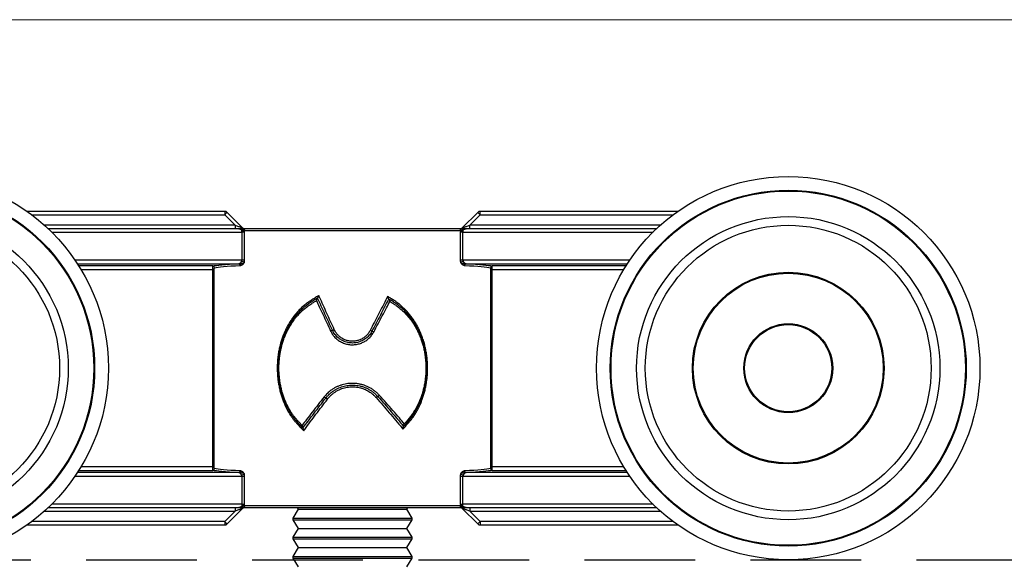
# Model space of a CAD drawing. Units: millimetres. Extents: x 29 to 967, y 30 to 683.
# Drawn here: x 711 to 767, y 535 to 566 of the extents above; entities that cross this region are included whole.
import ezdxf

# ---------------------------------------------------------------- set-up
doc = ezdxf.new("R2010")
doc.units = ezdxf.units.MM
doc.linetypes.add('DASHED2', pattern=[9.525, 6.35, -3.175])
doc.layers.add('Cuts', color=7, linetype='DASHED2')
doc.layers.add('Helaform', color=7, linetype='Continuous', lineweight=15)

# ---------------------------------------------------------------- blocks, each defined once
blk = doc.blocks.new('20041 Hanger (side)')
at = {"layer": 'Helaform', "linetype": 'Continuous', "lineweight": 25}
for p, q in [((17.672, 20), (6.325, 20)), ((6.6, 19.8), (17.672, 19.8)), ((17.672, 20), (17.672, 19.8)), ((17.672, 19.8), (18.272, 19.2)), ((18.696, 19.059), (17.814, 19.941)), ((32.186, 19.941), (31.304, 19.059)), ((31.728, 19.2), (32.328, 19.8)), ((43.675, 20), (32.328, 20)), ((32.328, 19.8), (32.328, 20)), ((32.328, 19.8), (43.4, 19.8)), ((18.272, 19.2), (7.332, 19.2)), ((18.475, 19), (7.55, 19)), ((7.756, 18.8), (18.66, 18.8)), ((18.272, 19.2), (18.272, 19)), ((18.66, 18.8), (18.66, 18.919)), ((18.814, 18.8), (18.66, 18.8)), ((18.66, 18.8), (18.66, 17.193)), ((18.776, 18.9), (31.224, 18.9)), ((18.814, 17.193), (18.814, 18.8)), ((31.146, 19), (18.854, 19)), ((31.186, 18.8), (31.186, 17.193)), ((31.34, 18.8), (31.186, 18.8)), ((31.34, 18.919), (31.34, 18.8)), ((31.34, 17.193), (31.34, 18.8)), ((31.34, 18.8), (42.244, 18.8)), ((42.45, 19), (31.525, 19)), ((31.728, 19), (31.728, 19.2)), ((42.668, 19.2), (31.728, 19.2)), ((18.66, 17.193), (9.091, 17.193)), ((9.224, 16.993), (18.483, 16.993)), ((18.555, 17.006), (18.553, 17.005)), ((18.814, 17.193), (18.66, 17.193)), ((31.34, 17.193), (31.186, 17.193)), ((40.909, 17.193), (31.34, 17.193)), ((31.447, 17.005), (31.445, 17.006)), ((31.517, 16.993), (40.776, 16.993)), ((16.989, 16.867), (9.305, 16.867)), ((9.428, 16.667), (16.975, 16.667)), ((17.074, 16.667), (16.975, 16.667)), ((16.975, 16.667), (16.975, 5.333)), ((17.074, 5.333), (17.074, 16.667)), ((18.632, 16.911), (18.634, 16.912)), ((31.366, 16.912), (31.368, 16.911)), ((32.926, 16.667), (32.926, 5.333)), ((32.926, 16.667), (33.025, 16.667)), ((40.695, 16.867), (33.011, 16.867)), ((33.025, 5.333), (33.025, 16.667)), ((33.025, 16.667), (40.572, 16.667)), ((23.005, 15.023), (23, 15.02)), ((23.01, 15.026), (23.005, 15.023)), ((27.081, 14.977), (27.076, 14.98)), ((27.087, 14.974), (27.081, 14.977)), ((9.305, 5.133), (16.989, 5.133)), ((16.975, 5.333), (9.428, 5.333)), ((17.074, 5.333), (16.975, 5.333)), ((18.634, 5.088), (18.632, 5.089)), ((31.368, 5.089), (31.366, 5.088)), ((32.926, 5.333), (33.025, 5.333)), ((33.011, 5.133), (40.695, 5.133)), ((40.572, 5.333), (33.025, 5.333)), ((9.091, 4.807), (18.66, 4.807)), ((18.483, 5.007), (9.224, 5.007)), ((18.553, 4.995), (18.555, 4.994)), ((18.66, 4.807), (18.814, 4.807)), ((18.66, 4.807), (18.66, 3.2)), ((18.814, 3.2), (18.814, 4.807)), ((31.186, 4.807), (31.186, 3.2)), ((31.186, 4.807), (31.34, 4.807)), ((31.34, 3.2), (31.34, 4.807)), ((31.34, 4.807), (40.909, 4.807)), ((31.445, 4.994), (31.447, 4.995)), ((40.776, 5.007), (31.517, 5.007)), ((7.55, 3), (18.475, 3)), ((18.66, 3.2), (7.756, 3.2)), ((17.814, 2.059), (18.696, 2.941)), ((18.272, 3), (18.272, 2.8)), ((18.66, 3.2), (18.814, 3.2)), ((18.66, 3.2), (18.66, 3.081)), ((31.224, 3.1), (18.776, 3.1)), ((18.854, 3), (31.146, 3)), ((21.6, 2.4), (21.9, 2.9)), ((21.9, 2.9), (21.84, 3)), ((21.9, 2.9), (28.1, 2.9)), ((28.16, 3), (28.1, 2.9)), ((28.1, 2.9), (28.4, 2.4)), ((31.186, 3.2), (31.34, 3.2)), ((31.304, 2.941), (32.186, 2.059)), ((31.34, 3.081), (31.34, 3.2)), ((42.244, 3.2), (31.34, 3.2)), ((31.525, 3), (42.45, 3)), ((31.728, 3), (31.728, 2.8)), ((7.332, 2.8), (18.272, 2.8)), ((18.272, 2.8), (17.672, 2.2)), ((21.6, 2.3), (21.6, 2.4)), ((21.6, 2.4), (28.4, 2.4)), ((21.9, 1.8), (21.6, 2.3)), ((21.6, 2.3), (28.4, 2.3)), ((28.4, 2.3), (28.1, 1.8)), ((28.4, 2.4), (28.4, 2.3)), ((32.328, 2.2), (31.728, 2.8)), ((31.728, 2.8), (42.668, 2.8)), ((6.325, 2), (17.672, 2)), ((17.672, 2.2), (6.6, 2.2)), ((17.672, 2.2), (17.672, 2)), ((21.6, 1.3), (21.9, 1.8)), ((21.9, 1.8), (28.1, 1.8)), ((28.1, 1.8), (28.4, 1.3)), ((32.328, 2.2), (32.328, 2)), ((43.4, 2.2), (32.328, 2.2)), ((32.328, 2), (43.675, 2)), ((21.6, 1.2), (21.6, 1.3)), ((21.6, 1.3), (28.4, 1.3)), ((21.9, 0.7), (21.6, 1.2)), ((21.6, 1.2), (28.4, 1.2)), ((28.4, 1.2), (28.1, 0.7)), ((28.4, 1.3), (28.4, 1.2)), ((21.6, 0.2), (21.9, 0.7)), ((21.9, 0.7), (28.1, 0.7)), ((28.1, 0.7), (28.4, 0.2)), ((21.6, 0.1), (21.6, 0.2)), ((21.6, 0.2), (28.4, 0.2)), ((21.9, -0.4), (21.6, 0.1)), ((21.6, 0.1), (28.4, 0.1)), ((28.4, 0.1), (28.1, -0.4)), ((28.4, 0.2), (28.4, 0.1))]:
    blk.add_line(p, q, dxfattribs=at)
at = {"layer": 'Helaform', "linetype": 'Continuous', "lineweight": 25, "flags": 128}
for points in [[(17.814, 19.941), (17.811, 19.939), (17.805, 19.933), (17.795, 19.922), (17.78, 19.908), (17.763, 19.891), (17.743, 19.871), (17.721, 19.848), (17.697, 19.825), (17.672, 19.8)], [(32.186, 19.941), (32.189, 19.939), (32.195, 19.933), (32.205, 19.922), (32.22, 19.908), (32.237, 19.891), (32.257, 19.871), (32.279, 19.848), (32.303, 19.825), (32.328, 19.8)], [(18.272, 19.2), (18.32, 19.184), (18.367, 19.169), (18.412, 19.153), (18.456, 19.139), (18.498, 19.125), (18.537, 19.112), (18.572, 19.1), (18.604, 19.089), (18.631, 19.08), (18.654, 19.073), (18.673, 19.067), (18.686, 19.062), (18.694, 19.059), (18.696, 19.059)], [(18.698, 18.939), (18.701, 18.952), (18.704, 18.964), (18.708, 18.975), (18.713, 18.983), (18.719, 18.991), (18.724, 18.996), (18.73, 18.999), (18.736, 19)], [(31.264, 19), (31.27, 18.999), (31.276, 18.996), (31.281, 18.991), (31.287, 18.983), (31.292, 18.975), (31.296, 18.964), (31.299, 18.952), (31.302, 18.939)], [(31.304, 19.059), (31.306, 19.059), (31.314, 19.062), (31.327, 19.067), (31.346, 19.073), (31.369, 19.08), (31.396, 19.089), (31.428, 19.1), (31.463, 19.112), (31.502, 19.125), (31.544, 19.139), (31.588, 19.153), (31.633, 19.169), (31.68, 19.184), (31.728, 19.2)], [(18.696, 2.941), (18.694, 2.941), (18.686, 2.938), (18.673, 2.933), (18.654, 2.927), (18.631, 2.92), (18.604, 2.911), (18.572, 2.9), (18.537, 2.888), (18.498, 2.875), (18.456, 2.861), (18.412, 2.847), (18.367, 2.831), (18.32, 2.816), (18.272, 2.8)], [(18.736, 3), (18.73, 3.001), (18.724, 3.004), (18.719, 3.009), (18.713, 3.017), (18.708, 3.025), (18.704, 3.036), (18.701, 3.048), (18.698, 3.061)], [(31.302, 3.061), (31.299, 3.048), (31.296, 3.036), (31.292, 3.025), (31.287, 3.017), (31.281, 3.009), (31.276, 3.004), (31.27, 3.001), (31.264, 3)], [(31.728, 2.8), (31.68, 2.816), (31.633, 2.831), (31.588, 2.847), (31.544, 2.861), (31.502, 2.875), (31.463, 2.888), (31.428, 2.9), (31.396, 2.911), (31.369, 2.92), (31.346, 2.927), (31.327, 2.933), (31.314, 2.938), (31.306, 2.941), (31.304, 2.941)], [(17.814, 2.059), (17.811, 2.061), (17.805, 2.067), (17.795, 2.078), (17.78, 2.092), (17.763, 2.109), (17.743, 2.129), (17.721, 2.152), (17.697, 2.175), (17.672, 2.2)], [(32.328, 2.2), (32.303, 2.175), (32.279, 2.152), (32.257, 2.129), (32.237, 2.109), (32.22, 2.092), (32.205, 2.078), (32.195, 2.067), (32.189, 2.061), (32.186, 2.059)]]:
    blk.add_lwpolyline(points, dxfattribs=at)
at = {"layer": 'Helaform', "linetype": 'Continuous', "lineweight": 25}
for centre, radius in [((0, 11), 11), ((50, 11), 11), ((0, 11), 10.211), ((0, 11), 10.167), ((50, 11), 10.211), ((50, 11), 10.167), ((0, 11), 8.7), ((50, 11), 8.7), ((0, 11), 8.2), ((50, 11), 8.2), ((50, 11), 5.5), ((50, 11), 5.45), ((50, 11), 2.55), ((50, 11), 2.5)]:
    blk.add_circle(centre, radius, dxfattribs=at)
for centre, radius, start, end in [((17.672, 19.8), 0.2, 45, 90), ((32.328, 19.8), 0.2, 90, 135), ((18.594, 19.089), 0.182, 290.979, 304.627), ((18.838, 19.2), 0.2, 225, 270), ((18.867, 18.91), 0.091, 98.0152, 186.2243), ((31.133, 18.91), 0.091, 353.7757, 81.9848), ((31.162, 19.2), 0.2, 270, 315), ((31.406, 19.089), 0.182, 235.373, 249.021), ((18.47, 16.9), 0.0941, 355.8803, 81.7908), ((18.551, 16.83), 0.176, 88.5177, 89.3755), ((18.517, 16.894), 0.117, 8.4615, 72.1217), ((18.518, 16.895), 0.117, 8.4536, 71.3298), ((18.533, 16.644), 0.497, 57.8428, 77.2592), ((31.467, 16.644), 0.497, 102.7408, 122.1572), ((31.482, 16.895), 0.117, 108.6702, 171.5464), ((31.483, 16.894), 0.117, 107.8783, 171.5385), ((31.53, 16.9), 0.0941, 98.2092, 184.1197), ((31.449, 16.83), 0.176, 90.6245, 91.4823), ((16.988, 16.767), 0.1, 0.0491, 89.3541), ((33.012, 16.767), 0.1, 90.6459, 179.9509), ((16.988, 5.233), 0.1, 270.6429, 359.9539), ((18.47, 5.1), 0.0941, 278.2092, 4.1197), ((18.517, 5.106), 0.117, 287.8783, 351.5385), ((18.518, 5.105), 0.117, 288.6749, 351.544), ((31.482, 5.105), 0.117, 188.456, 251.3251), ((31.483, 5.106), 0.117, 188.4615, 252.1217), ((31.53, 5.1), 0.0941, 175.8803, 261.7908), ((33.012, 5.233), 0.1, 180.0461, 269.3571), ((18.551, 5.188), 0.194, 270.5835, 271.3613), ((18.533, 5.356), 0.497, 282.739, 302.1591), ((31.467, 5.356), 0.497, 237.8409, 257.261), ((31.449, 5.188), 0.194, 268.6387, 269.4165), ((18.594, 2.911), 0.182, 55.373, 69.021), ((18.838, 2.8), 0.2, 90, 135), ((18.867, 3.09), 0.091, 173.7757, 261.9848), ((31.133, 3.09), 0.091, 278.0152, 6.2243), ((31.162, 2.8), 0.2, 45, 90), ((31.406, 2.911), 0.182, 110.979, 124.627), ((17.672, 2.2), 0.2, 270, 315), ((32.328, 2.2), 0.2, 225, 270)]:
    blk.add_arc(centre, radius, start, end, dxfattribs=at)
at = {"layer": 'Helaform', "linetype": 'Continuous', "lineweight": 25, "extrusion": (0, 0, -1)}
for centre, major_axis, ratio, start_param, end_param in [((25, 16.825), (-8.1, 0), 0.034921, 0.14826, 0.635879), ((18.548, 17.193), (0, 0.2), 0.069842, 2.783351, 2.790047), ((31.452, 17.193), (0, 0.2), 0.069842, 3.493139, 3.499835), ((25, 16.825), (-8.1, 0), 0.034921, 2.505713, 2.993333), ((25, 16.725), (-8, 0), 0.035357, 0.14826, 0.635879), ((25, 16.725), (-8, 0), 0.035357, 2.505713, 2.993333), ((25, 5.175), (-8.1, 0), 0.034921, 5.647306, 6.134925), ((25, 5.275), (-8, 0), 0.035357, 5.647306, 6.134925), ((25, 5.275), (-8, 0), 0.035357, 3.289852, 3.777472), ((25, 5.175), (-8.1, 0), 0.034921, 3.289852, 3.777472), ((18.548, 4.807), (0, 0.2), 0.069842, 0.351546, 0.358242), ((31.452, 4.807), (0, 0.2), 0.069842, 5.924943, 5.931639)]:
    blk.add_ellipse(centre, major_axis=major_axis, ratio=ratio, start_param=start_param, end_param=end_param, dxfattribs=at)
at = {"layer": 'Helaform', "linetype": 'Continuous', "lineweight": 25}
for points, knots in [([(18.475, 19), (18.489, 18.999), (18.517, 18.998), (18.549, 18.989), (18.579, 18.978), (18.607, 18.964), (18.637, 18.943), (18.653, 18.926), (18.66, 18.919)], [0, 0, 0, 0, 0.21331, 0.43015, 0.493881, 0.685275, 0.880621, 1, 1, 1, 1]), ([(18.698, 18.939), (18.694, 18.942), (18.665, 18.957), (18.62, 18.976), (18.564, 18.991), (18.52, 18.998), (18.491, 19), (18.476, 19), (18.475, 19)], [0, 0, 0, 0, 0.058225, 0.412685, 0.612501, 0.812315, 0.986242, 1, 1, 1, 1]), ([(18.736, 19), (18.731, 19), (18.695, 19), (18.609, 19), (18.526, 19), (18.476, 19), (18.475, 19)], [0, 0, 0, 0, 0.066828, 0.435795, 0.988065, 1, 1, 1, 1]), ([(18.66, 18.919), (18.685, 18.9), (18.724, 18.871), (18.776, 18.832), (18.802, 18.811), (18.814, 18.8), (18.814, 18.8)], [0, 0, 0, 0, 0.45155, 0.710526, 0.987076, 1, 1, 1, 1]), ([(18.776, 18.9), (18.769, 18.904), (18.753, 18.913), (18.726, 18.926), (18.707, 18.935), (18.698, 18.939)], [0, 0, 0, 0, 0.332625, 0.66934, 1, 1, 1, 1]), ([(18.854, 19), (18.843, 19), (18.82, 19), (18.78, 19), (18.75, 19), (18.736, 19)], [0, 0, 0, 0, 0.338496, 0.6865, 1, 1, 1, 1]), ([(18.814, 18.8), (18.814, 18.801), (18.808, 18.818), (18.796, 18.85), (18.784, 18.882), (18.777, 18.898), (18.776, 18.9)], [0, 0, 0, 0, 0.0297094, 0.49195, 0.9534177, 1, 1, 1, 1]), ([(31.264, 19), (31.249, 19), (31.219, 19), (31.179, 19), (31.156, 19), (31.146, 19)], [0, 0, 0, 0, 0.334859, 0.677242, 1, 1, 1, 1]), ([(31.186, 18.8), (31.186, 18.8), (31.198, 18.811), (31.224, 18.832), (31.276, 18.871), (31.315, 18.9), (31.34, 18.919)], [0, 0, 0, 0, 0.012924, 0.289474, 0.54845, 1, 1, 1, 1]), ([(31.224, 18.9), (31.223, 18.898), (31.216, 18.882), (31.204, 18.85), (31.192, 18.818), (31.186, 18.801), (31.186, 18.8)], [0, 0, 0, 0, 0.046582, 0.50805, 0.970291, 1, 1, 1, 1]), ([(31.224, 18.9), (31.231, 18.904), (31.254, 18.917), (31.282, 18.93), (31.302, 18.939)], [0, 0, 0, 0, 0.306828, 1, 1, 1, 1]), ([(31.373, 19), (31.342, 19), (31.305, 19), (31.269, 19), (31.264, 19)], [0, 0, 0, 0, 0.8431375, 1, 1, 1, 1]), ([(31.302, 18.939), (31.306, 18.942), (31.335, 18.957), (31.38, 18.976), (31.436, 18.991), (31.48, 18.998), (31.509, 19), (31.524, 19), (31.525, 19)], [0, 0, 0, 0, 0.058225, 0.412685, 0.612501, 0.812315, 0.986242, 1, 1, 1, 1]), ([(31.34, 18.919), (31.346, 18.926), (31.364, 18.944), (31.398, 18.968), (31.435, 18.984), (31.478, 18.997), (31.506, 18.999), (31.525, 19)], [0, 0, 0, 0, 0.11507, 0.338906, 0.569729, 0.708564, 1, 1, 1, 1]), ([(31.525, 19), (31.524, 19), (31.474, 19), (31.423, 19), (31.374, 19), (31.373, 19)], [0, 0, 0, 0, 0.020793, 0.982967, 1, 1, 1, 1]), ([(18.553, 17.005), (18.541, 17.002), (18.518, 16.996), (18.495, 16.994), (18.483, 16.993)], [0, 0, 0, 0, 0.497108, 1, 1, 1, 1]), ([(18.553, 17.006), (18.555, 17.011), (18.559, 17.021), (18.577, 17.043), (18.598, 17.068), (18.622, 17.096), (18.635, 17.118), (18.642, 17.129)], [0, 0, 0, 0, 0.192257, 0.387239, 0.590867, 0.793141, 1, 1, 1, 1]), ([(18.797, 17.065), (18.796, 17.063), (18.794, 17.06), (18.791, 17.055), (18.787, 17.05), (18.782, 17.044), (18.774, 17.037), (18.766, 17.03), (18.752, 17.02), (18.736, 17.013), (18.711, 17.007), (18.682, 17.005), (18.645, 17.007), (18.602, 17.01), (18.571, 17.007), (18.555, 17.006)], [0, 0, 0, 0, 0.0307927, 0.0383942, 0.0666168, 0.1003169, 0.1315375, 0.1995931, 0.2279192, 0.3485891, 0.4246308, 0.5556923, 0.6869811, 0.8435972, 1, 1, 1, 1]), ([(18.634, 16.912), (18.647, 16.918), (18.673, 16.931), (18.711, 16.953), (18.745, 16.982), (18.763, 17.006), (18.776, 17.024), (18.781, 17.031), (18.788, 17.045), (18.792, 17.053), (18.796, 17.062), (18.797, 17.065)], [0, 0, 0, 0, 0.213488, 0.4268703, 0.6384556, 0.7942169, 0.7948005, 0.8972955, 0.8975909, 0.9679387, 1, 1, 1, 1]), ([(18.642, 17.129), (18.644, 17.132), (18.651, 17.146), (18.658, 17.167), (18.659, 17.187), (18.66, 17.193)], [0, 0, 0, 0, 0.145875, 0.715354, 1, 1, 1, 1]), ([(18.797, 17.065), (18.799, 17.071), (18.805, 17.094), (18.812, 17.136), (18.814, 17.174), (18.814, 17.193)], [0, 0, 0, 0, 0.138858, 0.562878, 1, 1, 1, 1]), ([(31.186, 17.193), (31.186, 17.175), (31.188, 17.137), (31.195, 17.094), (31.201, 17.071), (31.203, 17.065)], [0, 0, 0, 0, 0.423886, 0.861142, 1, 1, 1, 1]), ([(31.203, 17.065), (31.204, 17.062), (31.208, 17.053), (31.212, 17.045), (31.219, 17.031), (31.224, 17.024), (31.237, 17.006), (31.255, 16.982), (31.289, 16.953), (31.327, 16.931), (31.353, 16.918), (31.366, 16.912)], [0, 0, 0, 0, 0.032061, 0.102409, 0.102704, 0.205199, 0.205783, 0.361544, 0.57313, 0.786512, 1, 1, 1, 1]), ([(31.445, 17.006), (31.429, 17.007), (31.398, 17.01), (31.355, 17.007), (31.318, 17.005), (31.289, 17.007), (31.264, 17.013), (31.248, 17.02), (31.234, 17.03), (31.226, 17.037), (31.218, 17.044), (31.213, 17.05), (31.209, 17.055), (31.206, 17.06), (31.204, 17.063), (31.203, 17.065)], [0, 0, 0, 0, 0.156403, 0.313019, 0.444308, 0.575369, 0.651411, 0.772081, 0.800407, 0.868462, 0.899683, 0.933383, 0.961606, 0.969207, 1, 1, 1, 1]), ([(31.34, 17.193), (31.342, 17.18), (31.343, 17.16), (31.352, 17.14), (31.356, 17.132), (31.358, 17.129)], [0, 0, 0, 0, 0.58567, 0.854033, 1, 1, 1, 1]), ([(31.447, 17.006), (31.446, 17.008), (31.444, 17.016), (31.431, 17.033), (31.413, 17.055), (31.394, 17.077), (31.375, 17.101), (31.363, 17.12), (31.358, 17.129)], [0, 0, 0, 0, 0.098518, 0.317048, 0.486874, 0.65698, 0.828622, 1, 1, 1, 1]), ([(31.517, 16.993), (31.505, 16.994), (31.482, 16.996), (31.459, 17.002), (31.447, 17.005)], [0, 0, 0, 0, 0.497161, 1, 1, 1, 1]), ([(16.989, 16.867), (16.988, 16.866), (16.986, 16.864), (16.984, 16.852), (16.981, 16.837), (16.98, 16.816), (16.978, 16.792), (16.977, 16.764), (16.976, 16.733), (16.975, 16.701), (16.975, 16.679), (16.975, 16.667)], [0, 0, 0, 0, 0.127872, 0.235901, 0.347029, 0.454378, 0.564785, 0.671971, 0.782216, 0.889572, 1, 1, 1, 1]), ([(17.074, 16.667), (17.074, 16.678), (17.075, 16.701), (17.077, 16.73), (17.08, 16.753), (17.084, 16.765), (17.087, 16.767), (17.088, 16.767)], [0, 0, 0, 0, 0.218154, 0.435725, 0.65328, 0.871983, 1, 1, 1, 1]), ([(18.564, 16.893), (18.575, 16.894), (18.598, 16.897), (18.621, 16.907), (18.632, 16.911)], [0, 0, 0, 0, 0.495817, 1, 1, 1, 1]), ([(31.368, 16.911), (31.379, 16.907), (31.402, 16.897), (31.425, 16.895), (31.436, 16.893)], [0, 0, 0, 0, 0.495768, 1, 1, 1, 1]), ([(32.912, 16.767), (32.914, 16.766), (32.917, 16.763), (32.921, 16.744), (32.924, 16.718), (32.926, 16.69), (32.926, 16.673), (32.926, 16.667)], [0, 0, 0, 0, 0.2210513, 0.4427653, 0.6640586, 0.8839484, 1, 1, 1, 1]), ([(33.025, 16.667), (33.025, 16.679), (33.025, 16.702), (33.024, 16.735), (33.023, 16.766), (33.022, 16.794), (33.02, 16.819), (33.018, 16.839), (33.016, 16.854), (33.014, 16.864), (33.012, 16.866), (33.011, 16.867)], [0, 0, 0, 0, 0.115419, 0.223651, 0.335033, 0.444078, 0.556355, 0.665778, 0.77844, 0.887621, 1, 1, 1, 1]), ([(23.073, 15.167), (23.064, 15.161), (22.984, 15.112), (22.834, 15.02), (22.625, 14.889), (22.421, 14.75), (22.225, 14.598), (22.039, 14.434), (21.867, 14.258), (21.709, 14.072), (21.563, 13.879), (21.427, 13.675), (21.3, 13.462), (21.184, 13.24), (21.081, 13.012), (20.99, 12.781), (20.912, 12.547), (20.845, 12.306), (20.789, 12.059), (20.745, 11.806), (20.714, 11.557), (20.695, 11.315), (20.686, 11.075), (20.688, 10.829), (20.702, 10.58), (20.727, 10.33), (20.764, 10.079), (20.814, 9.829), (20.874, 9.585), (20.946, 9.348), (21.029, 9.117), (21.123, 8.889), (21.229, 8.665), (21.348, 8.447), (21.47, 8.255), (21.589, 8.09), (21.703, 7.947), (21.843, 7.785), (22.012, 7.607), (22.141, 7.474), (22.206, 7.408)], [0, 0, 0, 0, 0.003629, 0.031003, 0.05838, 0.085741, 0.113586, 0.141459, 0.169295, 0.196344, 0.223417, 0.250471, 0.278289, 0.306128, 0.333945, 0.360985, 0.388046, 0.415086, 0.442893, 0.470722, 0.498529, 0.523921, 0.549378, 0.576262, 0.603164, 0.630047, 0.657677, 0.68533, 0.712961, 0.739848, 0.766755, 0.793643, 0.821286, 0.848949, 0.876579, 0.897049, 0.91753, 0.938005, 0.969, 1, 1, 1, 1]), ([(23, 15.02), (22.913, 14.968), (22.756, 14.873), (22.534, 14.727), (22.335, 14.578), (22.145, 14.42), (21.965, 14.25), (21.797, 14.069), (21.641, 13.875), (21.498, 13.671), (21.366, 13.456), (21.245, 13.234), (21.137, 13.004), (21.042, 12.768), (20.959, 12.527), (20.889, 12.28), (20.832, 12.028), (20.788, 11.772), (20.757, 11.514), (20.738, 11.255), (20.731, 11), (20.737, 10.751), (20.755, 10.507), (20.783, 10.264), (20.823, 10.023), (20.875, 9.783), (20.939, 9.543), (21.015, 9.305), (21.104, 9.071), (21.204, 8.843), (21.317, 8.622), (21.438, 8.417), (21.568, 8.228), (21.703, 8.056), (21.847, 7.889), (21.997, 7.728), (22.1, 7.623), (22.151, 7.571)], [0, 0, 0, 0, 0.034977, 0.063804, 0.092747, 0.121725, 0.150675, 0.179552, 0.208335, 0.237547, 0.266854, 0.296211, 0.325567, 0.354873, 0.384084, 0.413449, 0.442906, 0.472413, 0.501922, 0.531386, 0.560755, 0.588425, 0.616154, 0.643904, 0.671633, 0.699304, 0.727945, 0.756685, 0.785462, 0.814227, 0.842935, 0.871555, 0.897189, 0.922856, 0.948572, 0.974308, 1, 1, 1, 1]), ([(22.116, 7.715), (22.07, 7.762), (21.978, 7.855), (21.846, 7.999), (21.718, 8.148), (21.598, 8.302), (21.478, 8.476), (21.362, 8.671), (21.25, 8.886), (21.151, 9.109), (21.063, 9.338), (20.988, 9.572), (20.924, 9.806), (20.873, 10.042), (20.833, 10.278), (20.805, 10.516), (20.788, 10.755), (20.782, 11), (20.788, 11.25), (20.807, 11.504), (20.838, 11.757), (20.882, 12.008), (20.939, 12.255), (21.008, 12.497), (21.09, 12.733), (21.184, 12.964), (21.291, 13.189), (21.41, 13.406), (21.541, 13.616), (21.682, 13.816), (21.836, 14.004), (22.002, 14.181), (22.18, 14.346), (22.368, 14.501), (22.564, 14.645), (22.755, 14.77), (22.88, 14.845), (22.936, 14.879)], [0, 0, 0, 0, 0.023923, 0.047883, 0.071831, 0.095742, 0.119623, 0.148909, 0.178286, 0.207721, 0.237171, 0.26658, 0.295887, 0.324207, 0.35259, 0.380993, 0.409375, 0.437694, 0.467753, 0.497912, 0.528119, 0.558323, 0.588475, 0.618529, 0.648439, 0.678448, 0.708509, 0.738571, 0.768582, 0.798494, 0.828025, 0.857652, 0.887354, 0.917086, 0.946782, 0.97636, 1, 1, 1, 1]), ([(22.936, 14.879), (22.936, 14.88), (22.938, 14.885), (22.943, 14.901), (22.951, 14.926), (22.964, 14.959), (22.977, 14.989), (22.99, 15.011), (22.997, 15.017), (23, 15.02)], [0, 0, 0, 0, 0.0109244, 0.0932329, 0.2661243, 0.4435145, 0.6908371, 0.8447923, 1, 1, 1, 1]), ([(22.936, 14.879), (22.991, 14.76), (23.117, 14.487), (23.315, 14.059), (23.532, 13.594), (23.678, 13.284), (23.751, 13.129)], [0, 0, 0, 0, 0.2039018, 0.4685814, 0.7332591, 1, 1, 1, 1]), ([(23.854, 13.175), (23.854, 13.175), (23.78, 13.328), (23.641, 13.638), (23.426, 14.101), (23.213, 14.562), (23.077, 14.871), (23.005, 15.023), (23.005, 15.023)], [0, 0, 0, 0, 0.000028, 0.250542, 0.50107, 0.751586, 0.999972, 1, 1, 1, 1]), ([(23.01, 15.026), (23.013, 15.029), (23.019, 15.034), (23.032, 15.057), (23.045, 15.086), (23.058, 15.12), (23.067, 15.145), (23.071, 15.161), (23.073, 15.166), (23.073, 15.167)], [0, 0, 0, 0, 0.154981, 0.308731, 0.556132, 0.730837, 0.910494, 0.989084, 1, 1, 1, 1]), ([(23.958, 13.217), (23.887, 13.371), (23.746, 13.68), (23.535, 14.144), (23.325, 14.607), (23.171, 14.948), (23.088, 15.135), (23.073, 15.167)], [0, 0, 0, 0, 0.237677, 0.475357, 0.713036, 0.950715, 1, 1, 1, 1]), ([(27.016, 15.118), (27.001, 15.089), (26.908, 14.904), (26.736, 14.564), (26.498, 14.098), (26.259, 13.633), (26.098, 13.323), (26.019, 13.169)], [0, 0, 0, 0, 0.045044, 0.2841, 0.523155, 0.762208, 1, 1, 1, 1]), ([(27.081, 14.977), (27.081, 14.977), (27.002, 14.824), (26.845, 14.515), (26.604, 14.051), (26.364, 13.584), (26.196, 13.277), (26.119, 13.12), (26.119, 13.12)], [0, 0, 0, 0, 0.000028, 0.247981, 0.498635, 0.749308, 0.99997, 1, 1, 1, 1]), ([(26.221, 13.073), (26.304, 13.229), (26.468, 13.539), (26.713, 14.005), (26.94, 14.437), (27.083, 14.714), (27.147, 14.836)], [0, 0, 0, 0, 0.264293, 0.528585, 0.792879, 1, 1, 1, 1]), ([(27.9, 7.502), (27.994, 7.607), (28.136, 7.764), (28.316, 7.979), (28.451, 8.151), (28.582, 8.339), (28.705, 8.542), (28.818, 8.756), (28.918, 8.98), (29.008, 9.212), (29.085, 9.447), (29.151, 9.683), (29.206, 9.921), (29.25, 10.164), (29.283, 10.411), (29.304, 10.663), (29.313, 10.884), (29.313, 11.073), (29.308, 11.231), (29.299, 11.389), (29.283, 11.583), (29.254, 11.814), (29.207, 12.079), (29.146, 12.343), (29.07, 12.605), (28.979, 12.864), (28.878, 13.108), (28.767, 13.337), (28.649, 13.551), (28.518, 13.76), (28.375, 13.962), (28.219, 14.157), (28.06, 14.333), (27.9, 14.491), (27.739, 14.632), (27.57, 14.764), (27.39, 14.886), (27.204, 15.003), (27.079, 15.08), (27.016, 15.118)], [0, 0, 0, 0, 0.0484408, 0.0727007, 0.0969571, 0.1241729, 0.1514131, 0.1786246, 0.206741, 0.234881, 0.2630027, 0.2902505, 0.3175158, 0.344761, 0.3727278, 0.4007165, 0.4286835, 0.4461294, 0.463575, 0.4811021, 0.4986293, 0.528573, 0.5585426, 0.5884864, 0.6194111, 0.650365, 0.6812903, 0.7091982, 0.7371269, 0.7650345, 0.7937345, 0.8224558, 0.8511519, 0.8756851, 0.9002367, 0.9247676, 0.9498346, 0.974918, 1, 1, 1, 1]), ([(27.076, 14.98), (27.073, 14.983), (27.066, 14.989), (27.054, 15.012), (27.041, 15.041), (27.029, 15.074), (27.022, 15.098), (27.017, 15.113), (27.016, 15.118), (27.016, 15.118)], [0, 0, 0, 0, 0.160262, 0.319304, 0.569813, 0.742045, 0.919184, 0.988867, 1, 1, 1, 1]), ([(27.949, 7.665), (28.032, 7.757), (28.173, 7.912), (28.358, 8.14), (28.506, 8.347), (28.643, 8.564), (28.766, 8.79), (28.876, 9.023), (28.97, 9.262), (29.05, 9.505), (29.117, 9.752), (29.173, 10.004), (29.216, 10.258), (29.246, 10.514), (29.264, 10.779), (29.269, 11.052), (29.258, 11.333), (29.233, 11.613), (29.193, 11.891), (29.139, 12.165), (29.073, 12.42), (28.997, 12.659), (28.914, 12.883), (28.817, 13.105), (28.709, 13.321), (28.59, 13.53), (28.46, 13.731), (28.32, 13.924), (28.168, 14.109), (28.004, 14.283), (27.829, 14.447), (27.644, 14.601), (27.452, 14.744), (27.265, 14.866), (27.141, 14.941), (27.087, 14.974)], [0, 0, 0, 0, 0.044699, 0.075219, 0.105859, 0.136547, 0.167218, 0.197821, 0.228317, 0.258343, 0.288462, 0.318625, 0.348785, 0.378894, 0.408913, 0.441519, 0.474245, 0.507032, 0.539816, 0.572538, 0.605141, 0.632625, 0.661225, 0.689912, 0.718644, 0.747374, 0.77606, 0.80466, 0.833322, 0.862076, 0.890888, 0.919712, 0.948494, 0.977176, 1, 1, 1, 1]), ([(27.087, 14.974), (27.09, 14.971), (27.096, 14.965), (27.109, 14.942), (27.121, 14.913), (27.133, 14.88), (27.141, 14.856), (27.145, 14.841), (27.146, 14.836), (27.147, 14.836)], [0, 0, 0, 0, 0.1604376, 0.3196475, 0.5698795, 0.7424762, 0.9152216, 0.9888633, 1, 1, 1, 1]), ([(27.147, 14.836), (27.172, 14.82), (27.265, 14.764), (27.422, 14.662), (27.612, 14.523), (27.794, 14.373), (27.967, 14.213), (28.129, 14.043), (28.289, 13.851), (28.445, 13.636), (28.596, 13.398), (28.73, 13.148), (28.849, 12.89), (28.944, 12.642), (29.024, 12.392), (29.089, 12.142), (29.143, 11.874), (29.183, 11.601), (29.208, 11.326), (29.218, 11.051), (29.214, 10.783), (29.196, 10.523), (29.166, 10.272), (29.123, 10.022), (29.068, 9.776), (29.001, 9.534), (28.922, 9.296), (28.829, 9.062), (28.72, 8.834), (28.598, 8.614), (28.463, 8.402), (28.317, 8.2), (28.154, 8.002), (28.038, 7.874), (27.977, 7.807)], [0, 0, 0, 0, 0.011198, 0.040625, 0.070155, 0.099728, 0.129288, 0.158789, 0.188195, 0.223343, 0.258608, 0.293913, 0.329178, 0.364325, 0.392449, 0.425817, 0.459311, 0.492871, 0.526433, 0.559931, 0.593301, 0.624032, 0.654858, 0.685737, 0.716621, 0.747458, 0.778196, 0.8094, 0.840715, 0.872103, 0.903509, 0.934866, 0.9661, 1, 1, 1, 1]), ([(23.751, 13.129), (23.757, 13.132), (23.77, 13.139), (23.788, 13.148), (23.806, 13.157), (23.822, 13.164), (23.836, 13.169), (23.846, 13.173), (23.853, 13.175), (23.854, 13.175), (23.854, 13.175)], [0, 0, 0, 0, 0.125003, 0.250002, 0.374995, 0.499998, 0.624998, 0.749998, 0.874999, 1, 1, 1, 1]), ([(23.751, 13.129), (23.766, 13.1), (23.796, 13.043), (23.845, 12.96), (23.91, 12.866), (23.997, 12.766), (24.101, 12.669), (24.208, 12.588), (24.316, 12.52), (24.432, 12.463), (24.548, 12.417), (24.663, 12.384), (24.776, 12.36), (24.892, 12.347), (25.009, 12.342), (25.124, 12.348), (25.238, 12.363), (25.351, 12.387), (25.462, 12.421), (25.568, 12.463), (25.671, 12.514), (25.77, 12.573), (25.863, 12.641), (25.95, 12.716), (26.03, 12.798), (26.104, 12.887), (26.168, 12.979), (26.205, 13.043), (26.221, 13.073)], [0, 0, 0, 0, 0.031659, 0.063321, 0.094921, 0.144287, 0.193652, 0.234903, 0.276156, 0.318868, 0.36158, 0.39902, 0.43646, 0.474977, 0.513494, 0.550679, 0.587864, 0.626103, 0.664341, 0.701467, 0.738593, 0.776766, 0.81494, 0.852171, 0.889403, 0.927727, 0.966038, 1, 1, 1, 1]), ([(23.854, 13.175), (23.855, 13.174), (23.856, 13.174), (23.863, 13.176), (23.873, 13.18), (23.886, 13.185), (23.902, 13.191), (23.92, 13.199), (23.939, 13.208), (23.952, 13.214), (23.958, 13.217)], [0, 0, 0, 0, 0.125001, 0.249999, 0.375003, 0.499997, 0.625004, 0.750001, 0.875003, 1, 1, 1, 1]), ([(26.119, 13.12), (26.119, 13.12), (26.103, 13.092), (26.064, 13.022), (25.991, 12.919), (25.897, 12.813), (25.792, 12.719), (25.677, 12.637), (25.554, 12.569), (25.424, 12.514), (25.289, 12.475), (25.15, 12.45), (25.009, 12.441), (24.867, 12.448), (24.727, 12.471), (24.598, 12.507), (24.481, 12.553), (24.376, 12.606), (24.276, 12.669), (24.178, 12.744), (24.084, 12.835), (23.997, 12.94), (23.92, 13.054), (23.874, 13.134), (23.854, 13.175), (23.854, 13.175)], [0, 0, 0, 0, 0.0000213, 0.0344187, 0.0846971, 0.1351615, 0.1854756, 0.2355133, 0.2857093, 0.3357477, 0.3857516, 0.4359153, 0.4859196, 0.5362707, 0.5867854, 0.6371371, 0.6789465, 0.7209396, 0.7629316, 0.8047394, 0.8533388, 0.9022069, 0.9512028, 0.9999778, 1, 1, 1, 1]), ([(26.019, 13.169), (26.002, 13.139), (25.968, 13.079), (25.91, 12.994), (25.843, 12.914), (25.77, 12.841), (25.691, 12.775), (25.606, 12.716), (25.515, 12.665), (25.421, 12.623), (25.328, 12.591), (25.235, 12.567), (25.139, 12.551), (25.042, 12.543), (24.946, 12.544), (24.85, 12.553), (24.754, 12.569), (24.66, 12.594), (24.57, 12.627), (24.483, 12.667), (24.398, 12.714), (24.318, 12.769), (24.243, 12.83), (24.173, 12.897), (24.108, 12.97), (24.05, 13.049), (24.001, 13.132), (23.973, 13.188), (23.958, 13.217)], [0, 0, 0, 0, 0.039856, 0.079664, 0.120576, 0.161483, 0.20124, 0.240996, 0.282098, 0.323199, 0.360278, 0.397358, 0.435545, 0.473731, 0.510721, 0.547711, 0.585803, 0.623894, 0.660927, 0.697961, 0.736074, 0.774187, 0.811555, 0.848925, 0.887374, 0.925808, 0.962818, 1, 1, 1, 1]), ([(26.119, 13.12), (26.118, 13.12), (26.117, 13.119), (26.11, 13.121), (26.1, 13.126), (26.088, 13.132), (26.072, 13.139), (26.055, 13.148), (26.037, 13.158), (26.025, 13.165), (26.019, 13.169)], [0, 0, 0, 0, 0.125, 0.250004, 0.375006, 0.500005, 0.625005, 0.750004, 0.875006, 1, 1, 1, 1]), ([(26.221, 13.073), (26.215, 13.077), (26.203, 13.083), (26.184, 13.093), (26.166, 13.101), (26.151, 13.109), (26.137, 13.114), (26.127, 13.118), (26.12, 13.12), (26.119, 13.12), (26.119, 13.12)], [0, 0, 0, 0, 0.125003, 0.250005, 0.375002, 0.500003, 0.625, 0.750005, 0.875004, 1, 1, 1, 1]), ([(26.542, 9.447), (26.499, 9.49), (26.413, 9.577), (26.273, 9.696), (26.125, 9.803), (25.966, 9.897), (25.798, 9.974), (25.623, 10.037), (25.443, 10.084), (25.264, 10.114), (25.088, 10.129), (24.916, 10.129), (24.744, 10.115), (24.575, 10.087), (24.409, 10.046), (24.247, 9.991), (24.091, 9.924), (23.933, 9.84), (23.792, 9.748), (23.667, 9.65), (23.562, 9.555), (23.464, 9.453), (23.403, 9.382), (23.373, 9.346)], [0, 0, 0, 0, 0.050929, 0.102021, 0.153029, 0.203845, 0.255195, 0.306756, 0.358317, 0.409665, 0.457109, 0.50472, 0.552333, 0.599778, 0.646933, 0.694253, 0.741576, 0.788736, 0.842838, 0.88206, 0.921371, 0.960723, 1, 1, 1, 1]), ([(23.471, 9.284), (23.471, 9.284), (23.509, 9.33), (23.587, 9.421), (23.716, 9.546), (23.854, 9.659), (23.998, 9.755), (24.145, 9.834), (24.292, 9.898), (24.444, 9.95), (24.6, 9.989), (24.759, 10.016), (24.921, 10.029), (25.083, 10.029), (25.249, 10.015), (25.417, 9.986), (25.586, 9.941), (25.751, 9.881), (25.909, 9.808), (26.058, 9.719), (26.198, 9.616), (26.33, 9.503), (26.41, 9.419), (26.451, 9.378), (26.451, 9.378)], [0, 0, 0, 0, 0.000017, 0.052832, 0.105839, 0.158771, 0.211483, 0.258571, 0.305822, 0.353069, 0.400149, 0.447456, 0.494934, 0.542412, 0.589717, 0.640955, 0.69241, 0.743867, 0.795109, 0.846176, 0.897439, 0.948793, 0.999983, 1, 1, 1, 1]), ([(23.567, 9.221), (23.6, 9.262), (23.667, 9.343), (23.779, 9.457), (23.902, 9.561), (24.034, 9.652), (24.173, 9.731), (24.319, 9.798), (24.471, 9.852), (24.625, 9.892), (24.778, 9.917), (24.929, 9.929), (25.083, 9.929), (25.235, 9.915), (25.384, 9.889), (25.53, 9.851), (25.674, 9.801), (25.812, 9.738), (25.944, 9.665), (26.07, 9.581), (26.189, 9.486), (26.284, 9.393), (26.339, 9.334), (26.359, 9.312)], [0, 0, 0, 0, 0.0496013, 0.0991596, 0.1501266, 0.2010937, 0.2505747, 0.3000544, 0.351165, 0.402276, 0.4491257, 0.4959747, 0.5442381, 0.5925023, 0.6391121, 0.6857222, 0.7337103, 0.7816986, 0.8285515, 0.8754093, 0.9236633, 0.9719249, 1, 1, 1, 1]), ([(23.373, 9.346), (23.26, 9.201), (23.033, 8.912), (22.697, 8.479), (22.391, 8.08), (22.199, 7.825), (22.116, 7.715)], [0, 0, 0, 0, 0.265906, 0.531811, 0.797713, 1, 1, 1, 1]), ([(22.16, 7.562), (22.16, 7.562), (22.263, 7.704), (22.479, 7.988), (22.803, 8.418), (23.134, 8.852), (23.361, 9.138), (23.471, 9.284), (23.471, 9.284)], [0, 0, 0, 0, 0.000028, 0.245667, 0.497071, 0.748515, 0.999972, 1, 1, 1, 1]), ([(22.206, 7.408), (22.225, 7.434), (22.35, 7.605), (22.583, 7.921), (22.907, 8.355), (23.235, 8.789), (23.456, 9.077), (23.567, 9.221)], [0, 0, 0, 0, 0.043348, 0.282749, 0.522147, 0.761545, 1, 1, 1, 1]), ([(23.471, 9.284), (23.47, 9.284), (23.468, 9.283), (23.461, 9.286), (23.451, 9.291), (23.438, 9.298), (23.423, 9.308), (23.407, 9.32), (23.39, 9.332), (23.379, 9.341), (23.373, 9.346)], [0, 0, 0, 0, 0.125003, 0.25, 0.374998, 0.500003, 0.625004, 0.75, 0.874997, 1, 1, 1, 1]), ([(23.567, 9.221), (23.561, 9.226), (23.55, 9.235), (23.533, 9.248), (23.517, 9.26), (23.503, 9.27), (23.49, 9.278), (23.481, 9.283), (23.474, 9.285), (23.472, 9.285), (23.471, 9.284)], [0, 0, 0, 0, 0.1249979, 0.2499981, 0.3749946, 0.4999984, 0.6249988, 0.749998, 0.8749997, 1, 1, 1, 1]), ([(26.359, 9.312), (26.364, 9.317), (26.375, 9.326), (26.391, 9.34), (26.406, 9.352), (26.42, 9.363), (26.432, 9.371), (26.442, 9.377), (26.448, 9.379), (26.45, 9.379), (26.451, 9.378)], [0, 0, 0, 0, 0.124991, 0.249992, 0.375002, 0.499998, 0.625, 0.749998, 0.875, 1, 1, 1, 1]), ([(26.359, 9.312), (26.485, 9.167), (26.738, 8.877), (27.112, 8.442), (27.481, 8.007), (27.742, 7.694), (27.881, 7.526), (27.9, 7.502)], [0, 0, 0, 0, 0.240397, 0.480794, 0.721192, 0.961593, 1, 1, 1, 1]), ([(26.451, 9.378), (26.452, 9.378), (26.454, 9.377), (26.46, 9.38), (26.47, 9.386), (26.482, 9.395), (26.496, 9.405), (26.511, 9.418), (26.526, 9.432), (26.537, 9.442), (26.542, 9.447)], [0, 0, 0, 0, 0.125004, 0.250005, 0.375002, 0.500004, 0.624998, 0.749996, 0.875006, 1, 1, 1, 1]), ([(26.451, 9.378), (26.451, 9.378), (26.579, 9.233), (26.834, 8.945), (27.212, 8.51), (27.58, 8.081), (27.822, 7.795), (27.939, 7.655), (27.939, 7.655)], [0, 0, 0, 0, 0.000026, 0.251893, 0.503734, 0.755523, 0.999974, 1, 1, 1, 1]), ([(27.977, 7.807), (27.882, 7.918), (27.663, 8.175), (27.314, 8.576), (26.931, 9.011), (26.672, 9.301), (26.542, 9.447)], [0, 0, 0, 0, 0.203673, 0.468648, 0.733623, 1, 1, 1, 1]), ([(22.116, 7.715), (22.116, 7.714), (22.117, 7.7), (22.119, 7.677), (22.124, 7.645), (22.131, 7.615), (22.139, 7.587), (22.147, 7.576), (22.151, 7.571)], [0, 0, 0, 0, 0.011664, 0.245176, 0.413195, 0.580991, 0.814216, 1, 1, 1, 1]), ([(22.151, 7.571), (22.154, 7.568), (22.16, 7.562), (22.16, 7.562), (22.16, 7.562)], [0, 0, 0, 0, 0.665566, 1, 1, 1, 1]), ([(22.16, 7.562), (22.161, 7.561), (22.162, 7.56), (22.168, 7.554), (22.17, 7.551)], [0, 0, 0, 0, 0.643284, 1, 1, 1, 1]), ([(22.206, 7.408), (22.206, 7.409), (22.205, 7.422), (22.203, 7.445), (22.198, 7.476), (22.191, 7.506), (22.182, 7.535), (22.174, 7.546), (22.17, 7.551)], [0, 0, 0, 0, 0.011721, 0.235488, 0.404158, 0.577006, 0.812628, 1, 1, 1, 1]), ([(27.9, 7.502), (27.9, 7.503), (27.9, 7.515), (27.901, 7.536), (27.904, 7.566), (27.91, 7.596), (27.917, 7.626), (27.926, 7.638), (27.929, 7.643)], [0, 0, 0, 0, 0.011951, 0.206755, 0.38053, 0.558663, 0.80472, 1, 1, 1, 1]), ([(27.929, 7.643), (27.933, 7.647), (27.938, 7.654), (27.939, 7.654), (27.939, 7.655)], [0, 0, 0, 0, 0.628024, 1, 1, 1, 1]), ([(27.939, 7.655), (27.94, 7.655), (27.941, 7.657), (27.947, 7.663), (27.949, 7.665)], [0, 0, 0, 0, 0.6513906, 1, 1, 1, 1]), ([(27.949, 7.665), (27.952, 7.67), (27.96, 7.682), (27.968, 7.711), (27.973, 7.742), (27.976, 7.772), (27.977, 7.794), (27.977, 7.806), (27.977, 7.807)], [0, 0, 0, 0, 0.193142, 0.435951, 0.6084, 0.781052, 0.988099, 1, 1, 1, 1]), ([(16.975, 5.333), (16.975, 5.321), (16.975, 5.298), (16.976, 5.265), (16.977, 5.234), (16.978, 5.206), (16.98, 5.181), (16.982, 5.161), (16.984, 5.146), (16.986, 5.136), (16.988, 5.134), (16.989, 5.133)], [0, 0, 0, 0, 0.115424, 0.225233, 0.335036, 0.445694, 0.556357, 0.667399, 0.778441, 0.889221, 1, 1, 1, 1]), ([(17.088, 5.233), (17.086, 5.234), (17.083, 5.237), (17.079, 5.256), (17.076, 5.282), (17.074, 5.31), (17.074, 5.327), (17.074, 5.333)], [0, 0, 0, 0, 0.2210513, 0.4427653, 0.6640586, 0.8839484, 1, 1, 1, 1]), ([(18.632, 5.089), (18.621, 5.093), (18.598, 5.103), (18.575, 5.105), (18.564, 5.107)], [0, 0, 0, 0, 0.495768, 1, 1, 1, 1]), ([(18.797, 4.935), (18.796, 4.938), (18.792, 4.947), (18.788, 4.955), (18.781, 4.969), (18.776, 4.976), (18.764, 4.995), (18.745, 5.018), (18.711, 5.047), (18.673, 5.069), (18.647, 5.082), (18.634, 5.088)], [0, 0, 0, 0, 0.0320614, 0.1024092, 0.1027046, 0.2051912, 0.2057829, 0.3615443, 0.5731299, 0.7865083, 1, 1, 1, 1]), ([(31.366, 5.088), (31.353, 5.082), (31.327, 5.069), (31.289, 5.047), (31.255, 5.018), (31.236, 4.995), (31.224, 4.976), (31.219, 4.969), (31.212, 4.955), (31.208, 4.947), (31.204, 4.938), (31.203, 4.935)], [0, 0, 0, 0, 0.213492, 0.42687, 0.638456, 0.794217, 0.794809, 0.897295, 0.897591, 0.967939, 1, 1, 1, 1]), ([(31.436, 5.107), (31.425, 5.106), (31.402, 5.103), (31.379, 5.093), (31.368, 5.089)], [0, 0, 0, 0, 0.495817, 1, 1, 1, 1]), ([(32.926, 5.333), (32.926, 5.322), (32.925, 5.299), (32.923, 5.27), (32.92, 5.247), (32.916, 5.235), (32.913, 5.233), (32.912, 5.233)], [0, 0, 0, 0, 0.218153, 0.435722, 0.653292, 0.871983, 1, 1, 1, 1]), ([(33.011, 5.133), (33.012, 5.134), (33.014, 5.136), (33.016, 5.148), (33.019, 5.163), (33.02, 5.184), (33.022, 5.208), (33.023, 5.236), (33.024, 5.267), (33.025, 5.299), (33.025, 5.321), (33.025, 5.333)], [0, 0, 0, 0, 0.127872, 0.235901, 0.347029, 0.454378, 0.564776, 0.671971, 0.782217, 0.889572, 1, 1, 1, 1]), ([(18.483, 5.007), (18.495, 5.006), (18.518, 5.004), (18.541, 4.998), (18.553, 4.995)], [0, 0, 0, 0, 0.497161, 1, 1, 1, 1]), ([(18.642, 4.871), (18.637, 4.88), (18.625, 4.899), (18.606, 4.923), (18.587, 4.945), (18.569, 4.967), (18.556, 4.984), (18.554, 4.992), (18.553, 4.994)], [0, 0, 0, 0, 0.171378, 0.343021, 0.513127, 0.682954, 0.901475, 1, 1, 1, 1]), ([(18.555, 4.994), (18.571, 4.993), (18.602, 4.99), (18.645, 4.993), (18.682, 4.995), (18.711, 4.993), (18.736, 4.987), (18.752, 4.98), (18.766, 4.97), (18.774, 4.963), (18.782, 4.956), (18.787, 4.95), (18.791, 4.945), (18.794, 4.94), (18.796, 4.937), (18.797, 4.935)], [0, 0, 0, 0, 0.156402, 0.313019, 0.444308, 0.575369, 0.651411, 0.772081, 0.800412, 0.868462, 0.899683, 0.933383, 0.961606, 0.969207, 1, 1, 1, 1]), ([(18.66, 4.807), (18.658, 4.82), (18.657, 4.84), (18.648, 4.86), (18.644, 4.868), (18.642, 4.871)], [0, 0, 0, 0, 0.58567, 0.854033, 1, 1, 1, 1]), ([(18.814, 4.807), (18.814, 4.825), (18.812, 4.863), (18.805, 4.906), (18.799, 4.929), (18.797, 4.935)], [0, 0, 0, 0, 0.423886, 0.861142, 1, 1, 1, 1]), ([(31.203, 4.935), (31.201, 4.929), (31.195, 4.906), (31.188, 4.864), (31.186, 4.826), (31.186, 4.807)], [0, 0, 0, 0, 0.138858, 0.562906, 1, 1, 1, 1]), ([(31.203, 4.935), (31.204, 4.937), (31.206, 4.94), (31.209, 4.945), (31.213, 4.95), (31.218, 4.956), (31.226, 4.963), (31.234, 4.97), (31.248, 4.98), (31.264, 4.987), (31.289, 4.993), (31.318, 4.995), (31.355, 4.993), (31.398, 4.99), (31.429, 4.993), (31.445, 4.994)], [0, 0, 0, 0, 0.030793, 0.038394, 0.066617, 0.100317, 0.131538, 0.199588, 0.227919, 0.348589, 0.424631, 0.555692, 0.686981, 0.843598, 1, 1, 1, 1]), ([(31.358, 4.871), (31.356, 4.868), (31.349, 4.854), (31.342, 4.833), (31.341, 4.813), (31.34, 4.807)], [0, 0, 0, 0, 0.145875, 0.715354, 1, 1, 1, 1]), ([(31.447, 4.994), (31.445, 4.989), (31.441, 4.979), (31.423, 4.957), (31.402, 4.932), (31.378, 4.904), (31.365, 4.882), (31.358, 4.871)], [0, 0, 0, 0, 0.192257, 0.387239, 0.590868, 0.793155, 1, 1, 1, 1]), ([(31.447, 4.995), (31.459, 4.998), (31.482, 5.004), (31.505, 5.006), (31.517, 5.007)], [0, 0, 0, 0, 0.497108, 1, 1, 1, 1]), ([(18.66, 3.081), (18.654, 3.075), (18.636, 3.056), (18.602, 3.033), (18.565, 3.016), (18.523, 3.003), (18.494, 3.001), (18.475, 3)], [0, 0, 0, 0, 0.113947, 0.337752, 0.568555, 0.707205, 1, 1, 1, 1]), ([(18.698, 3.061), (18.694, 3.058), (18.665, 3.043), (18.62, 3.024), (18.564, 3.009), (18.52, 3.002), (18.491, 3), (18.476, 3), (18.475, 3)], [0, 0, 0, 0, 0.058225, 0.412685, 0.612501, 0.812314, 0.986242, 1, 1, 1, 1]), ([(18.475, 3), (18.476, 3), (18.526, 3), (18.577, 3), (18.626, 3), (18.627, 3)], [0, 0, 0, 0, 0.020793, 0.982967, 1, 1, 1, 1]), ([(18.627, 3), (18.658, 3), (18.695, 3), (18.731, 3), (18.736, 3)], [0, 0, 0, 0, 0.8431375, 1, 1, 1, 1]), ([(18.814, 3.2), (18.814, 3.2), (18.802, 3.189), (18.776, 3.168), (18.724, 3.129), (18.685, 3.1), (18.66, 3.081)], [0, 0, 0, 0, 0.012915, 0.289468, 0.548455, 1, 1, 1, 1]), ([(18.776, 3.1), (18.769, 3.096), (18.753, 3.087), (18.726, 3.074), (18.707, 3.065), (18.698, 3.061)], [0, 0, 0, 0, 0.332636, 0.66934, 1, 1, 1, 1]), ([(18.736, 3), (18.75, 3), (18.779, 3), (18.82, 3), (18.843, 3), (18.854, 3)], [0, 0, 0, 0, 0.313501, 0.652231, 1, 1, 1, 1]), ([(18.776, 3.1), (18.777, 3.102), (18.784, 3.118), (18.796, 3.15), (18.808, 3.182), (18.814, 3.199), (18.814, 3.2)], [0, 0, 0, 0, 0.046584, 0.508064, 0.97029, 1, 1, 1, 1]), ([(31.146, 3), (31.156, 3), (31.178, 3), (31.218, 3), (31.249, 3), (31.264, 3)], [0, 0, 0, 0, 0.322757, 0.657413, 1, 1, 1, 1]), ([(31.186, 3.2), (31.186, 3.199), (31.192, 3.182), (31.204, 3.15), (31.216, 3.118), (31.223, 3.102), (31.224, 3.1)], [0, 0, 0, 0, 0.02971, 0.491936, 0.953416, 1, 1, 1, 1]), ([(31.34, 3.081), (31.315, 3.1), (31.276, 3.129), (31.224, 3.168), (31.198, 3.189), (31.186, 3.2), (31.186, 3.2)], [0, 0, 0, 0, 0.451545, 0.710532, 0.987085, 1, 1, 1, 1]), ([(31.224, 3.1), (31.231, 3.096), (31.254, 3.083), (31.282, 3.07), (31.302, 3.061)], [0, 0, 0, 0, 0.306828, 1, 1, 1, 1]), ([(31.264, 3), (31.269, 3), (31.305, 3), (31.391, 3), (31.474, 3), (31.524, 3), (31.525, 3)], [0, 0, 0, 0, 0.066828, 0.435795, 0.988065, 1, 1, 1, 1]), ([(31.302, 3.061), (31.306, 3.058), (31.335, 3.043), (31.38, 3.024), (31.436, 3.009), (31.48, 3.002), (31.509, 3), (31.524, 3), (31.525, 3)], [0, 0, 0, 0, 0.058225, 0.412685, 0.612501, 0.812314, 0.986242, 1, 1, 1, 1]), ([(31.525, 3), (31.511, 3.001), (31.483, 3.002), (31.451, 3.011), (31.421, 3.022), (31.393, 3.036), (31.363, 3.057), (31.347, 3.074), (31.34, 3.081)], [0, 0, 0, 0, 0.213769, 0.431096, 0.494512, 0.68583, 0.881103, 1, 1, 1, 1])]:
    blk.add_open_spline(points, degree=3, knots=knots, dxfattribs=at)
blk = doc.blocks.new('20202 Track (side)')
at = {"layer": 'Cuts'}
blk.add_line((-66.2, -582.024), (315.294, -582.024), dxfattribs=at)
at = {"layer": 'Helaform'}
blk.add_line((-62.928, -551.024), (315.294, -551.024), dxfattribs=at)

msp = doc.modelspace()

# ---------------------------------------------------------------- block references
at = {"layer": 'Helaform'}
for name, p in [('20202 Track (side)', (504.412, 1117.044)), ('20041 Hanger (side)', (704.706, 535.02))]:
    msp.add_blockref(name, p, dxfattribs=at)

doc.saveas('drawing.dxf')
